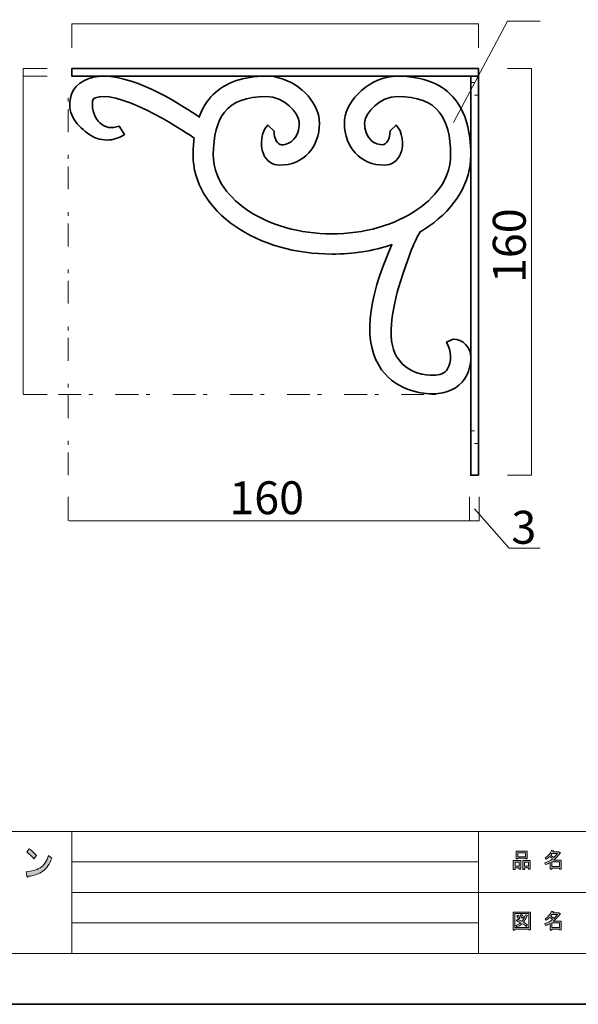
# Model space of a CAD drawing. Units: inches. Extents: x -43 to 253, y 44 to 253.
# Drawn here: x 41 to 114, y 44 to 173 of the extents above; entities that cross this region are included whole.
import ezdxf

# ---------------------------------------------------------------- set-up
doc = ezdxf.new("R2010")
doc.units = ezdxf.units.IN
doc.header["$MEASUREMENT"] = 0
for name, pattern in [('AI-Linetype-11', [7.500007, 3.000003, -1.000002, 0.499999, -3.000003, 0, 0]), ('AI-Linetype-12', [7.500007, 3.000003, -1.000002, 0.499999, -3.000003, 0, 0]), ('AI-Linetype-5', [4.000002, 0.499999, -0.499999, 1.000002, -0.499999, 0.499999, -1.000002]), ('AI-Linetype-6', [4.000002, 0.499999, -0.499999, 1.000002, -0.499999, 0.499999, -1.000002]), ('AI-Linetype-7', [4.000002, 0.499999, -0.499999, 1.000002, -0.499999, 0.499999, -1.000002]), ('AI-Linetype-8', [4.000002, 0.499999, -0.499999, 1.000002, -0.499999, 0.499999, -1.000002])]:
    doc.linetypes.add(name, pattern=pattern)
doc.layers.add('儗僀儎乕 1', color=7, linetype='Continuous')

# ---------------------------------------------------------------- blocks, each defined once
blk = doc.blocks.new('block 5')
at = {"layer": '儗僀儎乕 1', "true_color": 0xffffff}
h = blk.add_hatch(color=7, dxfattribs=at)
h.dxf.hatch_style = 2
h.paths.add_polyline_path([(106.42, 61.55), (105.89, 61.55), (105.89, 61.35), (105.67, 61.35), (105.67, 62.52), (106.64, 62.52), (106.64, 61.39), (106.42, 61.39)])
h.paths.add_polyline_path([(105.89, 62.31), (105.89, 61.76), (106.42, 61.76), (106.42, 62.31)])
h.paths.add_polyline_path([(107.25, 62.8), (106.28, 62.8), (106.28, 62.72), (106.06, 62.72), (106.06, 63.75), (107.47, 63.75), (107.47, 62.74), (107.25, 62.74)])
h.paths.add_polyline_path([(106.28, 63.01), (107.25, 63.01), (107.25, 63.54), (106.28, 63.54)])
h.paths.add_polyline_path([(107.68, 61.55), (107.15, 61.55), (107.15, 61.35), (106.93, 61.35), (106.93, 62.52), (107.9, 62.52), (107.9, 61.39), (107.68, 61.39)])
h.paths.add_polyline_path([(107.15, 62.31), (107.15, 61.76), (107.68, 61.76), (107.68, 62.31)])
h = blk.add_hatch(color=7, dxfattribs=at)
h.dxf.hatch_style = 2
edge = h.paths.add_edge_path()
edge.add_spline(control_points=[(110.93, 62.55), (110.93, 62.55), (111.96, 62.55), (111.96, 62.55), (111.96, 62.55), (111.96, 61.4), (111.96, 61.4), (111.96, 61.4), (111.74, 61.4), (111.74, 61.4), (111.74, 61.4), (111.74, 61.5), (111.74, 61.5), (111.74, 61.5), (110.73, 61.5), (110.73, 61.5), (110.73, 61.5), (110.73, 61.37), (110.73, 61.37), (110.73, 61.37), (110.51, 61.37), (110.51, 61.37), (110.51, 61.37), (110.51, 62.26), (110.51, 62.26), (110.29, 62.13), (110.09, 62.04), (109.91, 61.97), (109.91, 61.97), (109.82, 62.23), (109.82, 62.23), (110.16, 62.32), (110.5, 62.5), (110.82, 62.75), (110.75, 62.83), (110.63, 62.92), (110.46, 63.04), (110.31, 62.9), (110.15, 62.78), (109.97, 62.69), (109.97, 62.69), (109.83, 62.86), (109.83, 62.86), (110.23, 63.07), (110.51, 63.4), (110.68, 63.85), (110.68, 63.85), (110.92, 63.79), (110.92, 63.79), (110.95, 63.76), (110.94, 63.74), (110.89, 63.74), (110.89, 63.74), (110.84, 63.64), (110.84, 63.64), (110.84, 63.64), (111.58, 63.64), (111.58, 63.64), (111.58, 63.64), (111.6, 63.68), (111.6, 63.68), (111.6, 63.68), (111.83, 63.52), (111.83, 63.52), (111.86, 63.49), (111.85, 63.47), (111.8, 63.46), (111.55, 63.1), (111.26, 62.79), (110.93, 62.55)], knot_values=[0, 0, 0, 0, 1, 1, 1, 2, 2, 2, 3, 3, 3, 4, 4, 4, 5, 5, 5, 6, 6, 6, 7, 7, 7, 8, 8, 8, 9, 9, 9, 10, 10, 10, 11, 11, 11, 12, 12, 12, 13, 13, 13, 14, 14, 14, 15, 15, 15, 16, 16, 16, 17, 17, 17, 18, 18, 18, 19, 19, 19, 20, 20, 20, 21, 21, 21, 22, 22, 22, 23, 23, 23, 23], degree=3, periodic=1)
edge = h.paths.add_edge_path()
edge.add_spline(control_points=[(111.47, 63.43), (111.47, 63.43), (110.74, 63.43), (110.74, 63.43), (110.74, 63.43), (110.58, 63.2), (110.58, 63.2), (110.74, 63.11), (110.88, 63.01), (111.01, 62.91), (111.17, 63.06), (111.32, 63.24), (111.47, 63.43)], knot_values=[0, 0, 0, 0, 1, 1, 1, 2, 2, 2, 3, 3, 3, 4, 4, 4, 4], degree=3, periodic=1)
h.paths.add_polyline_path([(111.74, 62.34), (110.73, 62.34), (110.73, 61.71), (111.74, 61.71)])
at = {"layer": '儗僀儎乕 1', "lineweight": 0}
for points in [[(107.25, 62.8), (106.28, 62.8), (106.28, 62.72), (106.06, 62.72), (106.06, 63.75), (107.47, 63.75), (107.47, 62.74), (107.25, 62.74), (107.25, 62.8)], [(106.28, 63.01), (107.25, 63.01), (107.25, 63.54), (106.28, 63.54), (106.28, 63.01)], [(106.42, 61.55), (105.89, 61.55), (105.89, 61.35), (105.67, 61.35), (105.67, 62.52), (106.64, 62.52), (106.64, 61.39), (106.42, 61.39), (106.42, 61.55)], [(105.89, 62.31), (105.89, 61.76), (106.42, 61.76), (106.42, 62.31), (105.89, 62.31)], [(107.68, 61.55), (107.15, 61.55), (107.15, 61.35), (106.93, 61.35), (106.93, 62.52), (107.9, 62.52), (107.9, 61.39), (107.68, 61.39), (107.68, 61.55)], [(107.15, 62.31), (107.15, 61.76), (107.68, 61.76), (107.68, 62.31), (107.15, 62.31)], [(111.74, 62.34), (110.73, 62.34), (110.73, 61.71), (111.74, 61.71), (111.74, 62.34)]]:
    blk.add_lwpolyline(points, dxfattribs=at)
for points, knots in [([(110.93, 62.55), (110.93, 62.55), (111.96, 62.55), (111.96, 62.55), (111.96, 62.55), (111.96, 61.4), (111.96, 61.4), (111.96, 61.4), (111.74, 61.4), (111.74, 61.4), (111.74, 61.4), (111.74, 61.5), (111.74, 61.5), (111.74, 61.5), (110.73, 61.5), (110.73, 61.5), (110.73, 61.5), (110.73, 61.37), (110.73, 61.37), (110.73, 61.37), (110.51, 61.37), (110.51, 61.37), (110.51, 61.37), (110.51, 62.26), (110.51, 62.26), (110.29, 62.13), (110.09, 62.04), (109.91, 61.97), (109.91, 61.97), (109.82, 62.23), (109.82, 62.23), (110.16, 62.32), (110.5, 62.5), (110.82, 62.75), (110.75, 62.83), (110.63, 62.92), (110.46, 63.04), (110.31, 62.9), (110.15, 62.78), (109.97, 62.69), (109.97, 62.69), (109.83, 62.86), (109.83, 62.86), (110.23, 63.07), (110.51, 63.4), (110.68, 63.85), (110.68, 63.85), (110.92, 63.79), (110.92, 63.79), (110.95, 63.76), (110.94, 63.74), (110.89, 63.74), (110.89, 63.74), (110.84, 63.64), (110.84, 63.64), (110.84, 63.64), (111.58, 63.64), (111.58, 63.64), (111.58, 63.64), (111.6, 63.68), (111.6, 63.68), (111.6, 63.68), (111.83, 63.52), (111.83, 63.52), (111.86, 63.49), (111.85, 63.47), (111.8, 63.46), (111.55, 63.1), (111.26, 62.79), (110.93, 62.55)], [0, 0, 0, 0, 1, 1, 1, 2, 2, 2, 3, 3, 3, 4, 4, 4, 5, 5, 5, 6, 6, 6, 7, 7, 7, 8, 8, 8, 9, 9, 9, 10, 10, 10, 11, 11, 11, 12, 12, 12, 13, 13, 13, 14, 14, 14, 15, 15, 15, 16, 16, 16, 17, 17, 17, 18, 18, 18, 19, 19, 19, 20, 20, 20, 21, 21, 21, 22, 22, 22, 23, 23, 23, 23]), ([(111.47, 63.43), (111.47, 63.43), (110.74, 63.43), (110.74, 63.43), (110.74, 63.43), (110.58, 63.2), (110.58, 63.2), (110.74, 63.11), (110.88, 63.01), (111.01, 62.91), (111.17, 63.06), (111.32, 63.24), (111.47, 63.43)], [0, 0, 0, 0, 1, 1, 1, 2, 2, 2, 3, 3, 3, 4, 4, 4, 4])]:
    blk.add_open_spline(points, degree=3, knots=knots, dxfattribs=at)
blk = doc.blocks.new('block 6')
at = {"layer": '儗僀儎乕 1', "true_color": 0xffffff}
h = blk.add_hatch(color=7, dxfattribs=at)
h.dxf.hatch_style = 2
h.paths.add_polyline_path([(107.69, 53.41), (107.69, 53.52), (105.88, 53.52), (105.88, 53.39), (105.66, 53.39), (105.66, 55.76), (107.91, 55.76), (107.91, 53.41)])
h.paths.add_polyline_path([(107.69, 55.55), (105.88, 55.55), (105.88, 53.73), (107.69, 53.73)])
edge = h.paths.add_edge_path()
edge.add_spline(control_points=[(107.55, 54.09), (107.55, 54.09), (107.37, 53.88), (107.37, 53.88), (107.21, 54.02), (107.03, 54.13), (106.84, 54.23), (106.67, 54.06), (106.43, 53.92), (106.12, 53.8), (106.12, 53.8), (105.98, 54), (105.98, 54), (106.27, 54.11), (106.49, 54.23), (106.63, 54.35), (106.46, 54.44), (106.27, 54.53), (106.06, 54.61), (106.06, 54.61), (106.2, 54.79), (106.2, 54.79), (106.38, 54.73), (106.58, 54.64), (106.8, 54.54), (106.97, 54.74), (107.12, 55.03), (107.25, 55.41), (107.25, 55.41), (107.49, 55.31), (107.49, 55.31), (107.55, 55.29), (107.54, 55.27), (107.46, 55.23), (107.32, 54.88), (107.17, 54.61), (107.01, 54.43), (107.2, 54.33), (107.38, 54.22), (107.55, 54.09)], knot_values=[0, 0, 0, 0, 1, 1, 1, 2, 2, 2, 3, 3, 3, 4, 4, 4, 5, 5, 5, 6, 6, 6, 7, 7, 7, 8, 8, 8, 9, 9, 9, 10, 10, 10, 11, 11, 11, 12, 12, 12, 13, 13, 13, 13], degree=3, periodic=1)
edge = h.paths.add_edge_path()
edge.add_spline(control_points=[(106.31, 55.33), (106.41, 55.22), (106.49, 55.09), (106.55, 54.95), (106.55, 54.95), (106.36, 54.82), (106.36, 54.82), (106.3, 54.97), (106.22, 55.1), (106.12, 55.22), (106.12, 55.22), (106.31, 55.33), (106.31, 55.33)], knot_values=[0, 0, 0, 0, 1, 1, 1, 2, 2, 2, 3, 3, 3, 4, 4, 4, 4], degree=3, periodic=1)
edge = h.paths.add_edge_path()
edge.add_spline(control_points=[(106.8, 54.95), (106.74, 55.09), (106.66, 55.22), (106.56, 55.34), (106.56, 55.34), (106.75, 55.45), (106.75, 55.45), (106.87, 55.32), (106.95, 55.19), (106.99, 55.07), (106.99, 55.07), (106.8, 54.95), (106.8, 54.95)], knot_values=[0, 0, 0, 0, 1, 1, 1, 2, 2, 2, 3, 3, 3, 4, 4, 4, 4], degree=3, periodic=1)
h = blk.add_hatch(color=7, dxfattribs=at)
h.dxf.hatch_style = 2
edge = h.paths.add_edge_path()
edge.add_spline(control_points=[(110.93, 54.56), (110.93, 54.56), (111.96, 54.56), (111.96, 54.56), (111.96, 54.56), (111.96, 53.41), (111.96, 53.41), (111.96, 53.41), (111.74, 53.41), (111.74, 53.41), (111.74, 53.41), (111.74, 53.51), (111.74, 53.51), (111.74, 53.51), (110.73, 53.51), (110.73, 53.51), (110.73, 53.51), (110.73, 53.38), (110.73, 53.38), (110.73, 53.38), (110.51, 53.38), (110.51, 53.38), (110.51, 53.38), (110.51, 54.27), (110.51, 54.27), (110.29, 54.15), (110.09, 54.05), (109.91, 53.99), (109.91, 53.99), (109.82, 54.24), (109.82, 54.24), (110.16, 54.34), (110.5, 54.51), (110.82, 54.77), (110.75, 54.84), (110.63, 54.94), (110.46, 55.06), (110.31, 54.92), (110.15, 54.8), (109.97, 54.7), (109.97, 54.7), (109.83, 54.88), (109.83, 54.88), (110.23, 55.09), (110.51, 55.41), (110.68, 55.86), (110.68, 55.86), (110.92, 55.81), (110.92, 55.81), (110.95, 55.78), (110.94, 55.76), (110.89, 55.75), (110.89, 55.75), (110.84, 55.65), (110.84, 55.65), (110.84, 55.65), (111.58, 55.65), (111.58, 55.65), (111.58, 55.65), (111.6, 55.7), (111.6, 55.7), (111.6, 55.7), (111.83, 55.53), (111.83, 55.53), (111.86, 55.5), (111.85, 55.48), (111.8, 55.47), (111.55, 55.11), (111.26, 54.81), (110.93, 54.56)], knot_values=[0, 0, 0, 0, 1, 1, 1, 2, 2, 2, 3, 3, 3, 4, 4, 4, 5, 5, 5, 6, 6, 6, 7, 7, 7, 8, 8, 8, 9, 9, 9, 10, 10, 10, 11, 11, 11, 12, 12, 12, 13, 13, 13, 14, 14, 14, 15, 15, 15, 16, 16, 16, 17, 17, 17, 18, 18, 18, 19, 19, 19, 20, 20, 20, 21, 21, 21, 22, 22, 22, 23, 23, 23, 23], degree=3, periodic=1)
edge = h.paths.add_edge_path()
edge.add_spline(control_points=[(111.47, 55.44), (111.47, 55.44), (110.74, 55.44), (110.74, 55.44), (110.74, 55.44), (110.58, 55.21), (110.58, 55.21), (110.74, 55.12), (110.88, 55.03), (111.01, 54.92), (111.17, 55.08), (111.32, 55.25), (111.47, 55.44)], knot_values=[0, 0, 0, 0, 1, 1, 1, 2, 2, 2, 3, 3, 3, 4, 4, 4, 4], degree=3, periodic=1)
h.paths.add_polyline_path([(111.74, 54.35), (110.73, 54.35), (110.73, 53.72), (111.74, 53.72)])
at = {"layer": '儗僀儎乕 1', "lineweight": 0}
for points in [[(107.69, 53.41), (107.69, 53.52), (105.88, 53.52), (105.88, 53.39), (105.66, 53.39), (105.66, 55.76), (107.91, 55.76), (107.91, 53.41), (107.69, 53.41)], [(107.69, 55.55), (105.88, 55.55), (105.88, 53.73), (107.69, 53.73), (107.69, 55.55)], [(111.74, 54.35), (110.73, 54.35), (110.73, 53.72), (111.74, 53.72), (111.74, 54.35)]]:
    blk.add_lwpolyline(points, dxfattribs=at)
for points, knots in [([(110.93, 54.56), (110.93, 54.56), (111.96, 54.56), (111.96, 54.56), (111.96, 54.56), (111.96, 53.41), (111.96, 53.41), (111.96, 53.41), (111.74, 53.41), (111.74, 53.41), (111.74, 53.41), (111.74, 53.51), (111.74, 53.51), (111.74, 53.51), (110.73, 53.51), (110.73, 53.51), (110.73, 53.51), (110.73, 53.38), (110.73, 53.38), (110.73, 53.38), (110.51, 53.38), (110.51, 53.38), (110.51, 53.38), (110.51, 54.27), (110.51, 54.27), (110.29, 54.15), (110.09, 54.05), (109.91, 53.99), (109.91, 53.99), (109.82, 54.24), (109.82, 54.24), (110.16, 54.34), (110.5, 54.51), (110.82, 54.77), (110.75, 54.84), (110.63, 54.94), (110.46, 55.06), (110.31, 54.92), (110.15, 54.8), (109.97, 54.7), (109.97, 54.7), (109.83, 54.88), (109.83, 54.88), (110.23, 55.09), (110.51, 55.41), (110.68, 55.86), (110.68, 55.86), (110.92, 55.81), (110.92, 55.81), (110.95, 55.78), (110.94, 55.76), (110.89, 55.75), (110.89, 55.75), (110.84, 55.65), (110.84, 55.65), (110.84, 55.65), (111.58, 55.65), (111.58, 55.65), (111.58, 55.65), (111.6, 55.7), (111.6, 55.7), (111.6, 55.7), (111.83, 55.53), (111.83, 55.53), (111.86, 55.5), (111.85, 55.48), (111.8, 55.47), (111.55, 55.11), (111.26, 54.81), (110.93, 54.56)], [0, 0, 0, 0, 1, 1, 1, 2, 2, 2, 3, 3, 3, 4, 4, 4, 5, 5, 5, 6, 6, 6, 7, 7, 7, 8, 8, 8, 9, 9, 9, 10, 10, 10, 11, 11, 11, 12, 12, 12, 13, 13, 13, 14, 14, 14, 15, 15, 15, 16, 16, 16, 17, 17, 17, 18, 18, 18, 19, 19, 19, 20, 20, 20, 21, 21, 21, 22, 22, 22, 23, 23, 23, 23]), ([(107.55, 54.09), (107.55, 54.09), (107.37, 53.88), (107.37, 53.88), (107.21, 54.02), (107.03, 54.13), (106.84, 54.23), (106.67, 54.06), (106.43, 53.92), (106.12, 53.8), (106.12, 53.8), (105.98, 54), (105.98, 54), (106.27, 54.11), (106.49, 54.23), (106.63, 54.35), (106.46, 54.44), (106.27, 54.53), (106.06, 54.61), (106.06, 54.61), (106.2, 54.79), (106.2, 54.79), (106.38, 54.73), (106.58, 54.64), (106.8, 54.54), (106.97, 54.74), (107.12, 55.03), (107.25, 55.41), (107.25, 55.41), (107.49, 55.31), (107.49, 55.31), (107.55, 55.29), (107.54, 55.27), (107.46, 55.23), (107.32, 54.88), (107.17, 54.61), (107.01, 54.43), (107.2, 54.33), (107.38, 54.22), (107.55, 54.09)], [0, 0, 0, 0, 1, 1, 1, 2, 2, 2, 3, 3, 3, 4, 4, 4, 5, 5, 5, 6, 6, 6, 7, 7, 7, 8, 8, 8, 9, 9, 9, 10, 10, 10, 11, 11, 11, 12, 12, 12, 13, 13, 13, 13]), ([(106.31, 55.33), (106.41, 55.22), (106.49, 55.09), (106.55, 54.95), (106.55, 54.95), (106.36, 54.82), (106.36, 54.82), (106.3, 54.97), (106.22, 55.1), (106.12, 55.22), (106.12, 55.22), (106.31, 55.33), (106.31, 55.33)], [0, 0, 0, 0, 1, 1, 1, 2, 2, 2, 3, 3, 3, 4, 4, 4, 4]), ([(106.8, 54.95), (106.74, 55.09), (106.66, 55.22), (106.56, 55.34), (106.56, 55.34), (106.75, 55.45), (106.75, 55.45), (106.87, 55.32), (106.95, 55.19), (106.99, 55.07), (106.99, 55.07), (106.8, 54.95), (106.8, 54.95)], [0, 0, 0, 0, 1, 1, 1, 2, 2, 2, 3, 3, 3, 4, 4, 4, 4]), ([(111.47, 55.44), (111.47, 55.44), (110.74, 55.44), (110.74, 55.44), (110.74, 55.44), (110.58, 55.21), (110.58, 55.21), (110.74, 55.12), (110.88, 55.03), (111.01, 54.92), (111.17, 55.08), (111.32, 55.25), (111.47, 55.44)], [0, 0, 0, 0, 1, 1, 1, 2, 2, 2, 3, 3, 3, 4, 4, 4, 4])]:
    blk.add_open_spline(points, degree=3, knots=knots, dxfattribs=at)
blk = doc.blocks.new('block 8')
at = {"layer": '儗僀儎乕 1', "true_color": 0xffffff}
h = blk.add_hatch(color=7, dxfattribs=at)
h.dxf.hatch_style = 2
edge = h.paths.add_edge_path()
edge.add_spline(control_points=[(43.93, 61.1), (43.43, 60.74), (42.79, 60.52), (42.01, 60.44), (41.99, 60.37), (41.95, 60.33), (41.9, 60.35), (41.85, 60.36), (41.83, 60.41), (41.82, 60.5), (41.82, 60.5), (41.75, 61.04), (41.75, 61.04), (42.46, 61.08), (43.07, 61.25), (43.57, 61.56), (44.07, 61.87), (44.45, 62.41), (44.69, 63.18), (44.69, 63.18), (45.1, 62.84), (45.1, 62.84), (44.83, 62.04), (44.45, 61.46), (43.93, 61.1)], knot_values=[0, 0, 0, 0, 1, 1, 1, 2, 2, 2, 3, 3, 3, 4, 4, 4, 5, 5, 5, 6, 6, 6, 7, 7, 7, 8, 8, 8, 8], degree=3, periodic=1)
edge = h.paths.add_edge_path()
edge.add_spline(control_points=[(43.09, 63.16), (43.09, 63.16), (42.75, 62.74), (42.75, 62.74), (42.62, 62.89), (42.46, 63.06), (42.27, 63.24), (42.08, 63.42), (41.94, 63.55), (41.85, 63.63), (41.85, 63.63), (42.14, 64.03), (42.14, 64.03), (42.46, 63.83), (42.78, 63.54), (43.09, 63.16)], knot_values=[0, 0, 0, 0, 1, 1, 1, 2, 2, 2, 3, 3, 3, 4, 4, 4, 5, 5, 5, 5], degree=3, periodic=1)
at = {"layer": '儗僀儎乕 1', "lineweight": 0}
for points, knots in [([(43.09, 63.16), (43.09, 63.16), (42.75, 62.74), (42.75, 62.74), (42.62, 62.89), (42.46, 63.06), (42.27, 63.24), (42.08, 63.42), (41.94, 63.55), (41.85, 63.63), (41.85, 63.63), (42.14, 64.03), (42.14, 64.03), (42.46, 63.83), (42.78, 63.54), (43.09, 63.16)], [0, 0, 0, 0, 1, 1, 1, 2, 2, 2, 3, 3, 3, 4, 4, 4, 5, 5, 5, 5]), ([(43.93, 61.1), (43.43, 60.74), (42.79, 60.52), (42.01, 60.44), (41.99, 60.37), (41.95, 60.33), (41.9, 60.35), (41.85, 60.36), (41.83, 60.41), (41.82, 60.5), (41.82, 60.5), (41.75, 61.04), (41.75, 61.04), (42.46, 61.08), (43.07, 61.25), (43.57, 61.56), (44.07, 61.87), (44.45, 62.41), (44.69, 63.18), (44.69, 63.18), (45.1, 62.84), (45.1, 62.84), (44.83, 62.04), (44.45, 61.46), (43.93, 61.1)], [0, 0, 0, 0, 1, 1, 1, 2, 2, 2, 3, 3, 3, 4, 4, 4, 5, 5, 5, 6, 6, 6, 7, 7, 7, 8, 8, 8, 8])]:
    blk.add_open_spline(points, degree=3, knots=knots, dxfattribs=at)
blk = doc.blocks.new('block 2')
at = {"layer": '儗僀儎乕 1', "color": 7, "lineweight": 18, "true_color": 0xffffff}
for points in [[(247.05, 246.22), (-36.81, 246.22), (-36.81, 66.33), (247.05, 66.33), (247.05, 246.22)], [(-36.81, 50.32), (47.73, 50.32), (47.73, 66.33), (-36.81, 66.33), (-36.81, 50.32)], [(101.12, 50.32), (47.73, 50.32), (47.73, 66.33), (101.12, 66.33), (101.12, 50.32)], [(116.44, 58.32), (101.12, 58.32), (101.12, 66.33), (116.44, 66.33), (116.44, 58.32)], [(47.73, 62.32), (101.12, 62.32)], [(47.73, 58.32), (101.12, 58.32)], [(116.44, 50.32), (101.12, 50.32), (101.12, 58.32), (116.44, 58.32), (116.44, 50.32)], [(47.73, 54.32), (101.12, 54.32)]]:
    blk.add_lwpolyline(points, dxfattribs=at)
at = {"layer": '儗僀儎乕 1'}
for name in ['block 8', 'block 5', 'block 6']:
    blk.add_blockref(name, (0, 0), dxfattribs=at)
blk = doc.blocks.new('block 20')
at = {"layer": '儗僀儎乕 1', "color": 7, "lineweight": 35, "true_color": 0xffffff}
for points in [[(101.09, 165.38), (47.75, 165.38), (47.75, 166.38), (101.09, 166.38), (101.09, 165.38)], [(101.09, 113.05), (100.09, 113.05), (100.09, 165.38), (101.09, 165.38), (101.09, 113.05)]]:
    blk.add_lwpolyline(points, dxfattribs=at)
blk.add_open_spline([(74.3, 165.3), (77.45, 164.79), (79.99, 162.06), (80.21, 159.67), (80.32, 158.44), (80.02, 156.64), (78.82, 155.32), (77.87, 154.27), (76.54, 153.72), (74.98, 153.72), (74.05, 153.72), (73.26, 154.27), (72.87, 155.2), (72.36, 156.43), (72.62, 158.12), (73.45, 158.98), (73.45, 158.98), (74.27, 158.18), (74.27, 158.18), (74.27, 158.18), (74.27, 158.18), (74.27, 158.18), (74.27, 157.19), (74.72, 156.39), (75.27, 156.39), (75.95, 156.39), (76.47, 156.68), (76.86, 157.12), (77.48, 157.8), (77.63, 158.79), (77.57, 159.43), (77.46, 160.58), (75.61, 162.72), (73.26, 162.72), (70.67, 162.72), (68.88, 162.04), (67.78, 160.66), (66.8, 159.43), (66.3, 157.55), (66.3, 155.05), (66.3, 152.38), (67.86, 149.84), (70.67, 147.9), (73.64, 145.84), (77.62, 144.71), (81.87, 144.71), (86.12, 144.71), (90.1, 145.84), (93.07, 147.9), (95.89, 149.84), (97.44, 152.38), (97.44, 155.05), (97.44, 157.55), (96.94, 159.43), (95.96, 160.66), (94.86, 162.04), (93.07, 162.72), (90.48, 162.72), (88.13, 162.72), (86.28, 160.58), (86.17, 159.43), (86.11, 158.79), (86.26, 157.8), (86.88, 157.12), (87.27, 156.68), (87.79, 156.44), (88.47, 156.39), (89.03, 156.35), (89.49, 157.2), (89.49, 158.2), (89.49, 158.2), (90.29, 158.98), (90.29, 158.98), (91.12, 158.12), (91.38, 156.43), (90.87, 155.2), (90.48, 154.27), (89.69, 153.72), (88.76, 153.72), (87.2, 153.72), (85.87, 154.27), (84.92, 155.32), (83.72, 156.64), (83.42, 158.44), (83.53, 159.67), (83.78, 162.31), (86.87, 165.38), (90.48, 165.38), (93.87, 165.38), (96.41, 164.36), (98.03, 162.33), (99.41, 160.59), (100.09, 158.21), (100.09, 155.05), (100.09, 151.48), (98.13, 148.16), (94.57, 145.7), (94.21, 145.45), (93.84, 145.22), (93.46, 144.99), (93.46, 144.99), (93.46, 144.99), (93.46, 144.99), (92.95, 144.17), (92.62, 143.4), (92.37, 142.78), (88.9, 133.96), (89.24, 130.12), (90.59, 128.25), (91.95, 126.36), (94.21, 126.16), (95.12, 126.16), (96.04, 126.16), (96.66, 126.43), (97.04, 127), (97.61, 127.85), (97.56, 129.32), (96.92, 130.49), (96.92, 130.49), (97.77, 130.89), (97.77, 130.89), (99.05, 130.89), (100.09, 129.83), (100.09, 128.52), (100.09, 128.52), (100.09, 128.52), (100.09, 128.52), (100.09, 127.49), (99.83, 126.51), (99.3, 125.72), (98.44, 124.43), (96.95, 123.72), (95.12, 123.72), (95.12, 123.72), (95.12, 123.72), (95.12, 123.72), (94.08, 123.72), (90.51, 123.95), (88.38, 126.89), (85.94, 130.28), (86.4, 135.8), (89.74, 143.3), (89.74, 143.3), (89.74, 143.3), (89.74, 143.3), (87.31, 142.48), (84.64, 142.05), (81.87, 142.05), (81.87, 142.05), (81.87, 142.05), (81.87, 142.05), (77.09, 142.05), (72.58, 143.34), (69.17, 145.7), (65.61, 148.16), (63.65, 151.48), (63.65, 155.05), (63.65, 155.85), (63.7, 156.59), (63.78, 157.29), (63.78, 157.29), (63.74, 157.3), (63.74, 157.3), (64.43, 156.83), (55.93, 162.81), (51.8, 162.72), (51.36, 162.7), (50.49, 162.64), (50.45, 162.14), (50.23, 159.59), (52.12, 158.08), (53.94, 158.84), (53.94, 158.84), (53.94, 158.84), (53.94, 158.84), (53.94, 158.84), (54.67, 157.75), (54.67, 157.75), (53.93, 157.25), (53.14, 157.01), (52.35, 157.01), (52.35, 157.01), (52.35, 157.01), (52.35, 157.01), (51.47, 157.01), (50.59, 157.31), (49.8, 157.91), (48.17, 159.15), (47, 160.58), (47.65, 162.9), (47.89, 163.72), (48.97, 165.32), (51.74, 165.38), (51.8, 165.38), (51.87, 165.38), (51.94, 165.38), (56.39, 165.38), (62.53, 161.38), (64.48, 160.01), (64.48, 160.01), (64.43, 160.05), (64.43, 160.05), (64.76, 160.91), (65.18, 161.67), (65.71, 162.33), (67.14, 164.12), (69.29, 165.13), (72.11, 165.34)], degree=3, knots=[0, 0, 0, 0, 1, 1, 1, 2, 2, 2, 3, 3, 3, 4, 4, 4, 5, 5, 5, 6, 6, 6, 7, 7, 7, 8, 8, 8, 9, 9, 9, 10, 10, 10, 11, 11, 11, 12, 12, 12, 13, 13, 13, 14, 14, 14, 15, 15, 15, 16, 16, 16, 17, 17, 17, 18, 18, 18, 19, 19, 19, 20, 20, 20, 21, 21, 21, 22, 22, 22, 23, 23, 23, 24, 24, 24, 25, 25, 25, 26, 26, 26, 27, 27, 27, 28, 28, 28, 29, 29, 29, 30, 30, 30, 31, 31, 31, 32, 32, 32, 33, 33, 33, 34, 34, 34, 35, 35, 35, 36, 36, 36, 37, 37, 37, 38, 38, 38, 39, 39, 39, 40, 40, 40, 41, 41, 41, 42, 42, 42, 43, 43, 43, 44, 44, 44, 45, 45, 45, 46, 46, 46, 47, 47, 47, 48, 48, 48, 49, 49, 49, 50, 50, 50, 51, 51, 51, 52, 52, 52, 53, 53, 53, 54, 54, 54, 55, 55, 55, 56, 56, 56, 57, 57, 57, 58, 58, 58, 59, 59, 59, 60, 60, 60, 61, 61, 61, 62, 62, 62, 63, 63, 63, 64, 64, 64, 65, 65, 65, 66, 66, 66, 67, 67, 67, 68, 68, 68, 69, 69, 69, 69], dxfattribs=at)
blk = doc.blocks.new('block 22')
at = {"layer": '儗僀儎乕 1', "color": 7, "linetype": 'AI-Linetype-6', "lineweight": 9, "true_color": 0xffffff}
blk.add_lwpolyline([(100.09, 164.55), (101.09, 164.55)], dxfattribs=at)
at = {"layer": '儗僀儎乕 1', "color": 7, "linetype": 'AI-Linetype-5', "lineweight": 9, "true_color": 0xffffff}
blk.add_lwpolyline([(101.09, 162.88), (100.09, 162.88)], dxfattribs=at)
blk = doc.blocks.new('block 23')
at = {"layer": '儗僀儎乕 1', "color": 7, "linetype": 'AI-Linetype-8', "lineweight": 9, "true_color": 0xffffff}
blk.add_lwpolyline([(100.09, 118.88), (101.09, 118.88)], dxfattribs=at)
at = {"layer": '儗僀儎乕 1', "color": 7, "linetype": 'AI-Linetype-7', "lineweight": 9, "true_color": 0xffffff}
blk.add_lwpolyline([(101.09, 117.21), (100.09, 117.21)], dxfattribs=at)
blk = doc.blocks.new('block 21')
at = {"layer": '儗僀儎乕 1'}
for name in ['block 22', 'block 23']:
    blk.add_blockref(name, (0, 0), dxfattribs=at)
blk = doc.blocks.new('block 19')
at = {"layer": '儗僀儎乕 1'}
for name in ['block 20', 'block 21']:
    blk.add_blockref(name, (0, 0), dxfattribs=at)
blk = doc.blocks.new('block 30')
at = {"layer": '儗僀儎乕 1', "color": 7, "lineweight": 18, "true_color": 0xffffff}
for points in [[(41.37, 165.38), (41.37, 123.72)], [(41.37, 123.62), (44.52, 123.62)]]:
    blk.add_lwpolyline(points, dxfattribs=at)
blk = doc.blocks.new('block 32')
at = {"layer": '儗僀儎乕 1', "color": 7, "lineweight": 18, "true_color": 0xffffff}
for points in [[(47.25, 107.06), (47.25, 110.21)], [(99.83, 107.06), (47.38, 107.06)]]:
    blk.add_lwpolyline(points, dxfattribs=at)
blk = doc.blocks.new('block 31')
at = {"layer": '儗僀儎乕 1', "color": 7, "lineweight": 18, "true_color": 0xffffff}
blk.add_lwpolyline([(101.19, 110.2), (101.19, 107.06), (99.93, 107.06), (99.93, 110.2)], dxfattribs=at)
at = {"layer": '儗僀儎乕 1'}
blk.add_blockref('block 32', (0, 0), dxfattribs=at)

msp = doc.modelspace()

# ---------------------------------------------------------------- linework, layer by layer
at = {"layer": '儗僀儎乕 1', "color": 7, "lineweight": 35, "true_color": 0xffffff}
msp.add_lwpolyline([(253.2, 43.65), (-43.13, 43.65), (-43.13, 253.2), (253.2, 253.2), (253.2, 43.65)], dxfattribs=at)
at = {"layer": '儗僀儎乕 1', "color": 7, "lineweight": 18, "true_color": 0xffffff}
for points in [[(101.12, 169.1), (101.12, 172.25), (47.75, 172.25), (47.75, 169.1)], [(97.81, 159.3), (104.92, 172.6)], [(104.92, 172.6), (109.18, 172.6)], [(44.52, 166.38), (41.37, 166.38), (41.37, 165.38), (44.52, 165.38)], [(104.92, 113.05), (108.06, 113.05), (108.06, 166.4), (104.92, 166.4)], [(100.56, 108.63), (105.13, 103.5)], [(105.13, 103.5), (109.18, 103.5)]]:
    msp.add_lwpolyline(points, dxfattribs=at)
at = {"layer": '儗僀儎乕 1', "color": 7, "linetype": 'AI-Linetype-12', "lineweight": 18, "true_color": 0xffffff}
msp.add_lwpolyline([(47.25, 113.05), (47.25, 162.9)], dxfattribs=at)
at = {"layer": '儗僀儎乕 1', "color": 7, "linetype": 'AI-Linetype-11', "lineweight": 18, "true_color": 0xffffff}
msp.add_lwpolyline([(45.98, 123.62), (95.85, 123.62)], dxfattribs=at)

# ---------------------------------------------------------------- block references
at = {"layer": '儗僀儎乕 1'}
for name in ['block 2', 'block 30', 'block 19', 'block 31']:
    msp.add_blockref(name, (0, 0), dxfattribs=at)

# ---------------------------------------------------------------- texts
at = {"layer": '儗僀儎乕 1', "color": 7, "true_color": 0xffffff, "insert": (107.3, 138.25), "char_height": 4.318, "attachment_point": 7, "rotation": 90}
msp.add_mtext('\\fMS PGothic|b0|i0|c0|p34;\\W1;160', dxfattribs=at)
at = {"layer": '儗僀儎乕 1', "color": 7, "true_color": 0xffffff, "char_height": 4.318, "attachment_point": 7}
for s, insert in [('\\fMS PGothic|b0|i0|c0|p34;\\W1;160', (68.4, 107.93)), ('\\fMS PGothic|b0|i0|c0|p34;\\W1;3', (105.41, 104.06))]:
    msp.add_mtext(s, dxfattribs=dict(at, insert=insert))

doc.saveas('drawing.dxf')
